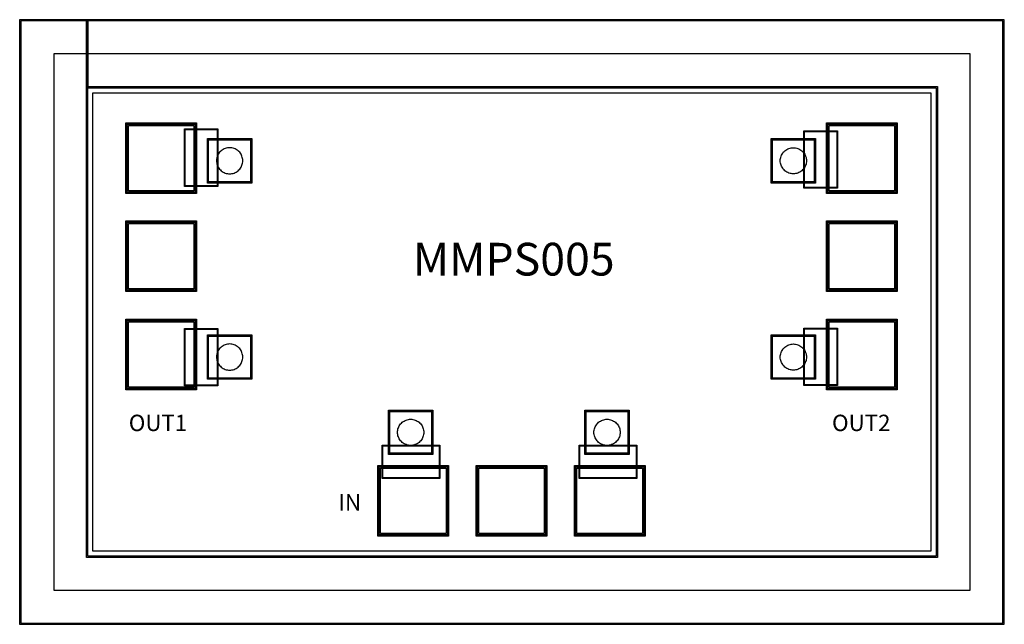
# Model space of a CAD drawing. Units: millimetres. Extents: x 4522 to 6026, y 1335 to 2259.
import ezdxf

# ---------------------------------------------------------------- set-up
doc = ezdxf.new("R2010")
doc.units = ezdxf.units.MM
for name, color, linetype, true_color in [('AB', 7, 'Continuous', 0x800080), ('AP', 7, 'Continuous', 0x008080), ('ICB', 7, 'Continuous', 0x800000), ('M1TXT', 1, 'Continuous', 0xff0000), ('OC', 5, 'Continuous', 0x0000ff), ('ST', 7, 'Continuous', 0x008080), ('TP', 3, 'Continuous', 0x00ff00), ('TV', 7, 'Continuous', 0x800000), ('V1', 7, 'Continuous', 0x800080)]:
    doc.layers.add(name, color=color, linetype=linetype, true_color=true_color)
doc.styles.get("Standard").update_dxf_attribs({"font": 'arial.ttf'})

msp = doc.modelspace()

# ---------------------------------------------------------------- linework, layer by layer
at = {"layer": 'AB', "color": 7}
for points in [[(4685.3, 1994.8), (4685.3, 2100.8), (4791.3, 2100.8), (4791.3, 1994.8)], [(4685.3, 1994.8), (4685.3, 2100.8), (4791.3, 2100.8), (4791.3, 1994.8)], [(4775.2, 2005.5), (4775.2, 2091.3), (4824.2, 2091.3), (4824.2, 2005.5)], [(5755.8, 1994.8), (5755.8, 2100.8), (5861.8, 2100.8), (5861.8, 1994.8)], [(5755.8, 1994.8), (5755.8, 2100.8), (5861.8, 2100.8), (5861.8, 1994.8)], [(4810.5, 2011.2), (4810.5, 2076.2), (4875.5, 2076.2), (4875.5, 2011.2)], [(4810.5, 2011.2), (4810.5, 2076.2), (4875.5, 2076.2), (4875.5, 2011.2)], [(5671.6, 2011.2), (5671.6, 2076.2), (5736.6, 2076.2), (5736.6, 2011.2)], [(5671.6, 2011.2), (5671.6, 2076.2), (5736.6, 2076.2), (5736.6, 2011.2)], [(5721.3, 2002.6), (5721.3, 2088.4), (5770.3, 2088.4), (5770.3, 2002.6)], [(4685.3, 1844.8), (4685.3, 1950.8), (4791.3, 1950.8), (4791.3, 1844.8)], [(4685.3, 1844.8), (4685.3, 1950.8), (4791.3, 1950.8), (4791.3, 1844.8)], [(5755.8, 1844.8), (5755.8, 1950.8), (5861.8, 1950.8), (5861.8, 1844.8)], [(5755.8, 1844.8), (5755.8, 1950.8), (5861.8, 1950.8), (5861.8, 1844.8)], [(4685.3, 1694.8), (4685.3, 1800.8), (4791.3, 1800.8), (4791.3, 1694.8)], [(4685.3, 1694.8), (4685.3, 1800.8), (4791.3, 1800.8), (4791.3, 1694.8)], [(5755.8, 1694.8), (5755.8, 1800.8), (5861.8, 1800.8), (5861.8, 1694.8)], [(5755.8, 1694.8), (5755.8, 1800.8), (5861.8, 1800.8), (5861.8, 1694.8)], [(4775.2, 1700.7), (4775.2, 1786.5), (4824.2, 1786.5), (4824.2, 1700.7)], [(4810.5, 1711.2), (4810.5, 1776.2), (4875.5, 1776.2), (4875.5, 1711.2)], [(4810.5, 1711.2), (4810.5, 1776.2), (4875.5, 1776.2), (4875.5, 1711.2)], [(5671.6, 1711.2), (5671.6, 1776.2), (5736.6, 1776.2), (5736.6, 1711.2)], [(5671.6, 1711.2), (5671.6, 1776.2), (5736.6, 1776.2), (5736.6, 1711.2)], [(5721.3, 1701.2), (5721.3, 1787), (5770.3, 1787), (5770.3, 1701.2)], [(5087, 1596.1), (5087, 1661.1), (5152, 1661.1), (5152, 1596.1)], [(5087, 1596.1), (5087, 1661.1), (5152, 1661.1), (5152, 1596.1)], [(5387, 1596.1), (5387, 1661.1), (5452, 1661.1), (5452, 1596.1)], [(5387, 1596.1), (5387, 1661.1), (5452, 1661.1), (5452, 1596.1)], [(5077.2, 1559.1), (5077.2, 1608.1), (5163, 1608.1), (5163, 1559.1)], [(5378, 1559.1), (5378, 1608.1), (5463.8, 1608.1), (5463.8, 1559.1)], [(5070.6, 1471), (5070.6, 1577), (5176.6, 1577), (5176.6, 1471)], [(5070.6, 1471), (5070.6, 1577), (5176.6, 1577), (5176.6, 1471)], [(5220.6, 1471), (5220.6, 1577), (5326.6, 1577), (5326.6, 1471)], [(5220.6, 1471), (5220.6, 1577), (5326.6, 1577), (5326.6, 1471)], [(5370.6, 1471), (5370.6, 1577), (5476.6, 1577), (5476.6, 1471)], [(5370.6, 1471), (5370.6, 1577), (5476.6, 1577), (5476.6, 1471)]]:
    msp.add_lwpolyline(points, close=True, dxfattribs=at)
at = {"layer": 'AP', "color": 7}
for points in [[(4684.3, 1993.8), (4684.3, 2101.8), (4792.3, 2101.8), (4792.3, 1993.8)], [(4774.2, 2004.5), (4774.2, 2092.3), (4825.2, 2092.3), (4825.2, 2004.5)], [(5754.8, 1993.8), (5754.8, 2101.8), (5862.8, 2101.8), (5862.8, 1993.8)], [(4809, 2009.7), (4809, 2077.7), (4877, 2077.7), (4877, 2009.7)], [(5670.1, 2009.7), (5670.1, 2077.7), (5738.1, 2077.7), (5738.1, 2009.7)], [(5720.3, 2001.6), (5720.3, 2089.4), (5771.3, 2089.4), (5771.3, 2001.6)], [(4684.3, 1843.8), (4684.3, 1951.8), (4792.3, 1951.8), (4792.3, 1843.8)], [(5754.8, 1843.8), (5754.8, 1951.8), (5862.8, 1951.8), (5862.8, 1843.8)], [(4684.3, 1693.8), (4684.3, 1801.8), (4792.3, 1801.8), (4792.3, 1693.8)], [(5754.8, 1693.8), (5754.8, 1801.8), (5862.8, 1801.8), (5862.8, 1693.8)], [(4774.2, 1699.7), (4774.2, 1787.5), (4825.2, 1787.5), (4825.2, 1699.7)], [(4809, 1709.7), (4809, 1777.7), (4877, 1777.7), (4877, 1709.7)], [(5670.1, 1709.7), (5670.1, 1777.7), (5738.1, 1777.7), (5738.1, 1709.7)], [(5720.3, 1700.2), (5720.3, 1788), (5771.3, 1788), (5771.3, 1700.2)], [(5085.5, 1594.6), (5085.5, 1662.6), (5153.5, 1662.6), (5153.5, 1594.6)], [(5385.5, 1594.6), (5385.5, 1662.6), (5453.5, 1662.6), (5453.5, 1594.6)], [(5076.2, 1558.1), (5076.2, 1609.1), (5164, 1609.1), (5164, 1558.1)], [(5377, 1558.1), (5377, 1609.1), (5464.8, 1609.1), (5464.8, 1558.1)], [(5069.6, 1470), (5069.6, 1578), (5177.6, 1578), (5177.6, 1470)], [(5219.6, 1470), (5219.6, 1578), (5327.6, 1578), (5327.6, 1470)], [(5369.6, 1470), (5369.6, 1578), (5477.6, 1578), (5477.6, 1470)]]:
    msp.add_lwpolyline(points, close=True, dxfattribs=at)
at = {"layer": 'ICB', "color": 7}
msp.add_lwpolyline([(4634.3, 1447.3), (4634.3, 2147.3), (5914.3, 2147.3), (5914.3, 1447.3)], close=True, dxfattribs=at)
at = {"layer": 'M1TXT', "color": 7}
for points in [[(5934.3, 2207.3), (4574.3, 2207.3)], [(4574.3, 2207.3), (4574.3, 1387.3), (4614.3, 1387.3)], [(5974.3, 1387.3), (5974.3, 2207.3), (5934.3, 2207.3)], [(4614.3, 1387.3), (5974.3, 1387.3)]]:
    msp.add_lwpolyline(points, dxfattribs=at)
at = {"layer": 'OC', "color": 7}
for points in [[(4684.3, 1993.8), (4684.3, 2101.8), (4792.3, 2101.8), (4792.3, 1993.8)], [(5754.8, 1993.8), (5754.8, 2101.8), (5862.8, 2101.8), (5862.8, 1993.8)], [(4810, 2010.7), (4810, 2076.7), (4876, 2076.7), (4876, 2010.7)], [(5671.1, 2010.7), (5671.1, 2076.7), (5737.1, 2076.7), (5737.1, 2010.7)], [(4684.3, 1843.8), (4684.3, 1951.8), (4792.3, 1951.8), (4792.3, 1843.8)], [(5754.8, 1843.8), (5754.8, 1951.8), (5862.8, 1951.8), (5862.8, 1843.8)], [(4684.3, 1693.8), (4684.3, 1801.8), (4792.3, 1801.8), (4792.3, 1693.8)], [(5754.8, 1693.8), (5754.8, 1801.8), (5862.8, 1801.8), (5862.8, 1693.8)], [(4810, 1710.7), (4810, 1776.7), (4876, 1776.7), (4876, 1710.7)], [(5671.1, 1710.7), (5671.1, 1776.7), (5737.1, 1776.7), (5737.1, 1710.7)], [(5086.5, 1595.6), (5086.5, 1661.6), (5152.5, 1661.6), (5152.5, 1595.6)], [(5386.5, 1595.6), (5386.5, 1661.6), (5452.5, 1661.6), (5452.5, 1595.6)], [(5069.6, 1470), (5069.6, 1578), (5177.6, 1578), (5177.6, 1470)], [(5219.6, 1470), (5219.6, 1578), (5327.6, 1578), (5327.6, 1470)], [(5369.6, 1470), (5369.6, 1578), (5477.6, 1578), (5477.6, 1470)]]:
    msp.add_lwpolyline(points, close=True, dxfattribs=at)
at = {"layer": 'ST', "color": 7}
msp.add_lwpolyline([(4524.3, 2257.3), (4524.3, 1337.3), (6024.3, 1337.3), (6024.3, 2257.3), (4624.3, 2257.3), (4624.3, 2157.3), (5924.3, 2157.3), (5924.3, 1437.3), (4624.3, 1437.3), (4624.3, 2257.3)], close=True, dxfattribs=at)
at = {"layer": 'TP', "color": 7}
for points in [[(4524.3, 1337.3), (6024.3, 1337.3), (6024.3, 2257.3), (4624.3, 2257.3), (4624.3, 2157.3), (5924.3, 2157.3), (5924.3, 1437.3), (4624.3, 1437.3), (4624.3, 2257.3), (4524.3, 2257.3)], [(4688.3, 1997.8), (4688.3, 2097.8), (4788.3, 2097.8), (4788.3, 1997.8)], [(5758.8, 1997.8), (5758.8, 2097.8), (5858.8, 2097.8), (5858.8, 1997.8)], [(4688.3, 1847.8), (4688.3, 1947.8), (4788.3, 1947.8), (4788.3, 1847.8)], [(5758.8, 1847.8), (5758.8, 1947.8), (5858.8, 1947.8), (5858.8, 1847.8)], [(4688.3, 1697.8), (4688.3, 1797.8), (4788.3, 1797.8), (4788.3, 1697.8)], [(5758.8, 1697.8), (5758.8, 1797.8), (5858.8, 1797.8), (5858.8, 1697.8)], [(5073.6, 1474), (5073.6, 1574), (5173.6, 1574), (5173.6, 1474)], [(5223.6, 1474), (5223.6, 1574), (5323.6, 1574), (5323.6, 1474)], [(5373.6, 1474), (5373.6, 1574), (5473.6, 1574), (5473.6, 1474)]]:
    msp.add_lwpolyline(points, close=True, dxfattribs=at)
at = {"layer": 'TV', "color": 7}
for points in [[(4823, 2043.7), (4823.1, 2042), (4823.3, 2040.2), (4823.7, 2038.5), (4824.3, 2036.9), (4824.9, 2035.2), (4825.7, 2033.7), (4826.7, 2032.2), (4827.7, 2030.8), (4828.9, 2029.6), (4830.2, 2028.4), (4831.6, 2027.3), (4833, 2026.4), (4834.6, 2025.6), (4836.2, 2024.9), (4837.9, 2024.4), (4839.6, 2024), (4841.3, 2023.8), (4843, 2023.7), (4844.8, 2023.8), (4846.5, 2024), (4848.2, 2024.4), (4849.9, 2024.9), (4851.5, 2025.6), (4853, 2026.4), (4854.5, 2027.3), (4855.9, 2028.4), (4857.2, 2029.6), (4858.4, 2030.8), (4859.4, 2032.2), (4860.4, 2033.7), (4861.2, 2035.2), (4861.8, 2036.9), (4862.4, 2038.5), (4862.7, 2040.2), (4863, 2042), (4863, 2043.7), (4863, 2045.4), (4862.7, 2047.2), (4862.4, 2048.9), (4861.8, 2050.5), (4861.2, 2052.2), (4860.4, 2053.7), (4859.4, 2055.2), (4858.4, 2056.6), (4857.2, 2057.8), (4855.9, 2059), (4854.5, 2060.1), (4853, 2061), (4851.5, 2061.8), (4849.9, 2062.5), (4848.2, 2063), (4846.5, 2063.4), (4844.8, 2063.6), (4843, 2063.7), (4841.3, 2063.6), (4839.6, 2063.4), (4837.9, 2063), (4836.2, 2062.5), (4834.6, 2061.8), (4833, 2061), (4831.6, 2060.1), (4830.2, 2059), (4828.9, 2057.8), (4827.7, 2056.6), (4826.7, 2055.2), (4825.7, 2053.7), (4824.9, 2052.2), (4824.3, 2050.5), (4823.7, 2048.9), (4823.3, 2047.2), (4823.1, 2045.4)], [(5724.1, 2043.7), (5724.1, 2042), (5723.8, 2040.2), (5723.5, 2038.5), (5722.9, 2036.9), (5722.3, 2035.2), (5721.5, 2033.7), (5720.5, 2032.2), (5719.5, 2030.8), (5718.3, 2029.6), (5717, 2028.4), (5715.6, 2027.3), (5714.1, 2026.4), (5712.6, 2025.6), (5711, 2024.9), (5709.3, 2024.4), (5707.6, 2024), (5705.9, 2023.8), (5704.1, 2023.7), (5702.4, 2023.8), (5700.7, 2024), (5699, 2024.4), (5697.3, 2024.9), (5695.7, 2025.6), (5694.1, 2026.4), (5692.7, 2027.3), (5691.3, 2028.4), (5690, 2029.6), (5688.8, 2030.8), (5687.8, 2032.2), (5686.8, 2033.7), (5686, 2035.2), (5685.4, 2036.9), (5684.8, 2038.5), (5684.4, 2040.2), (5684.2, 2042), (5684.1, 2043.7), (5684.2, 2045.4), (5684.4, 2047.2), (5684.8, 2048.9), (5685.4, 2050.5), (5686, 2052.2), (5686.8, 2053.7), (5687.8, 2055.2), (5688.8, 2056.6), (5690, 2057.8), (5691.3, 2059), (5692.7, 2060.1), (5694.1, 2061), (5695.7, 2061.8), (5697.3, 2062.5), (5699, 2063), (5700.7, 2063.4), (5702.4, 2063.6), (5704.1, 2063.7), (5705.9, 2063.6), (5707.6, 2063.4), (5709.3, 2063), (5711, 2062.5), (5712.6, 2061.8), (5714.1, 2061), (5715.6, 2060.1), (5717, 2059), (5718.3, 2057.8), (5719.5, 2056.6), (5720.5, 2055.2), (5721.5, 2053.7), (5722.3, 2052.2), (5722.9, 2050.5), (5723.5, 2048.9), (5723.8, 2047.2), (5724.1, 2045.4)], [(4823, 1743.7), (4823.1, 1742), (4823.3, 1740.2), (4823.7, 1738.5), (4824.3, 1736.9), (4824.9, 1735.2), (4825.7, 1733.7), (4826.7, 1732.2), (4827.7, 1730.8), (4828.9, 1729.6), (4830.2, 1728.4), (4831.6, 1727.3), (4833, 1726.4), (4834.6, 1725.6), (4836.2, 1724.9), (4837.9, 1724.4), (4839.6, 1724), (4841.3, 1723.8), (4843, 1723.7), (4844.8, 1723.8), (4846.5, 1724), (4848.2, 1724.4), (4849.9, 1724.9), (4851.5, 1725.6), (4853, 1726.4), (4854.5, 1727.3), (4855.9, 1728.4), (4857.2, 1729.6), (4858.4, 1730.8), (4859.4, 1732.2), (4860.4, 1733.7), (4861.2, 1735.2), (4861.8, 1736.9), (4862.4, 1738.5), (4862.7, 1740.2), (4863, 1742), (4863, 1743.7), (4863, 1745.4), (4862.7, 1747.2), (4862.4, 1748.9), (4861.8, 1750.5), (4861.2, 1752.2), (4860.4, 1753.7), (4859.4, 1755.2), (4858.4, 1756.6), (4857.2, 1757.8), (4855.9, 1759), (4854.5, 1760.1), (4853, 1761), (4851.5, 1761.8), (4849.9, 1762.5), (4848.2, 1763), (4846.5, 1763.4), (4844.8, 1763.6), (4843, 1763.7), (4841.3, 1763.6), (4839.6, 1763.4), (4837.9, 1763), (4836.2, 1762.5), (4834.6, 1761.8), (4833, 1761), (4831.6, 1760.1), (4830.2, 1759), (4828.9, 1757.8), (4827.7, 1756.6), (4826.7, 1755.2), (4825.7, 1753.7), (4824.9, 1752.2), (4824.3, 1750.5), (4823.7, 1748.9), (4823.3, 1747.2), (4823.1, 1745.4)], [(5724.1, 1743.7), (5724.1, 1742), (5723.8, 1740.2), (5723.5, 1738.5), (5722.9, 1736.9), (5722.3, 1735.2), (5721.5, 1733.7), (5720.5, 1732.2), (5719.5, 1730.8), (5718.3, 1729.6), (5717, 1728.4), (5715.6, 1727.3), (5714.1, 1726.4), (5712.6, 1725.6), (5711, 1724.9), (5709.3, 1724.4), (5707.6, 1724), (5705.9, 1723.8), (5704.1, 1723.7), (5702.4, 1723.8), (5700.7, 1724), (5699, 1724.4), (5697.3, 1724.9), (5695.7, 1725.6), (5694.1, 1726.4), (5692.7, 1727.3), (5691.3, 1728.4), (5690, 1729.6), (5688.8, 1730.8), (5687.8, 1732.2), (5686.8, 1733.7), (5686, 1735.2), (5685.4, 1736.9), (5684.8, 1738.5), (5684.4, 1740.2), (5684.2, 1742), (5684.1, 1743.7), (5684.2, 1745.4), (5684.4, 1747.2), (5684.8, 1748.9), (5685.4, 1750.5), (5686, 1752.2), (5686.8, 1753.7), (5687.8, 1755.2), (5688.8, 1756.6), (5690, 1757.8), (5691.3, 1759), (5692.7, 1760.1), (5694.1, 1761), (5695.7, 1761.8), (5697.3, 1762.5), (5699, 1763), (5700.7, 1763.4), (5702.4, 1763.6), (5704.1, 1763.7), (5705.9, 1763.6), (5707.6, 1763.4), (5709.3, 1763), (5711, 1762.5), (5712.6, 1761.8), (5714.1, 1761), (5715.6, 1760.1), (5717, 1759), (5718.3, 1757.8), (5719.5, 1756.6), (5720.5, 1755.2), (5721.5, 1753.7), (5722.3, 1752.2), (5722.9, 1750.5), (5723.5, 1748.9), (5723.8, 1747.2), (5724.1, 1745.4)], [(5119.5, 1608.6), (5117.8, 1608.7), (5116.1, 1609), (5114.4, 1609.3), (5112.7, 1609.9), (5111.1, 1610.5), (5109.5, 1611.3), (5108.1, 1612.3), (5106.7, 1613.3), (5105.4, 1614.5), (5104.2, 1615.8), (5103.2, 1617.2), (5102.2, 1618.6), (5101.4, 1620.2), (5100.8, 1621.8), (5100.2, 1623.5), (5099.8, 1625.2), (5099.6, 1626.9), (5099.5, 1628.6), (5099.6, 1630.4), (5099.8, 1632.1), (5100.2, 1633.8), (5100.8, 1635.5), (5101.4, 1637.1), (5102.2, 1638.6), (5103.2, 1640.1), (5104.2, 1641.5), (5105.4, 1642.8), (5106.7, 1644), (5108.1, 1645), (5109.5, 1646), (5111.1, 1646.8), (5112.7, 1647.4), (5114.4, 1648), (5116.1, 1648.3), (5117.8, 1648.6), (5119.5, 1648.6), (5121.3, 1648.6), (5123, 1648.3), (5124.7, 1648), (5126.4, 1647.4), (5128, 1646.8), (5129.5, 1646), (5131, 1645), (5132.4, 1644), (5133.7, 1642.8), (5134.9, 1641.5), (5135.9, 1640.1), (5136.9, 1638.6), (5137.7, 1637.1), (5138.3, 1635.5), (5138.9, 1633.8), (5139.2, 1632.1), (5139.5, 1630.4), (5139.5, 1628.6), (5139.5, 1626.9), (5139.2, 1625.2), (5138.9, 1623.5), (5138.3, 1621.8), (5137.7, 1620.2), (5136.9, 1618.6), (5135.9, 1617.2), (5134.9, 1615.8), (5133.7, 1614.5), (5132.4, 1613.3), (5131, 1612.3), (5129.5, 1611.3), (5128, 1610.5), (5126.4, 1609.9), (5124.7, 1609.3), (5123, 1609), (5121.3, 1608.7)], [(5419.5, 1608.6), (5417.8, 1608.7), (5416.1, 1609), (5414.4, 1609.3), (5412.7, 1609.9), (5411.1, 1610.5), (5409.5, 1611.3), (5408.1, 1612.3), (5406.7, 1613.3), (5405.4, 1614.5), (5404.2, 1615.8), (5403.2, 1617.2), (5402.2, 1618.6), (5401.4, 1620.2), (5400.8, 1621.8), (5400.2, 1623.5), (5399.8, 1625.2), (5399.6, 1626.9), (5399.5, 1628.6), (5399.6, 1630.4), (5399.8, 1632.1), (5400.2, 1633.8), (5400.8, 1635.5), (5401.4, 1637.1), (5402.2, 1638.6), (5403.2, 1640.1), (5404.2, 1641.5), (5405.4, 1642.8), (5406.7, 1644), (5408.1, 1645), (5409.5, 1646), (5411.1, 1646.8), (5412.7, 1647.4), (5414.4, 1648), (5416.1, 1648.3), (5417.8, 1648.6), (5419.5, 1648.6), (5421.3, 1648.6), (5423, 1648.3), (5424.7, 1648), (5426.4, 1647.4), (5428, 1646.8), (5429.5, 1646), (5431, 1645), (5432.4, 1644), (5433.7, 1642.8), (5434.9, 1641.5), (5435.9, 1640.1), (5436.9, 1638.6), (5437.7, 1637.1), (5438.3, 1635.5), (5438.9, 1633.8), (5439.2, 1632.1), (5439.5, 1630.4), (5439.5, 1628.6), (5439.5, 1626.9), (5439.2, 1625.2), (5438.9, 1623.5), (5438.3, 1621.8), (5437.7, 1620.2), (5436.9, 1618.6), (5435.9, 1617.2), (5434.9, 1615.8), (5433.7, 1614.5), (5432.4, 1613.3), (5431, 1612.3), (5429.5, 1611.3), (5428, 1610.5), (5426.4, 1609.9), (5424.7, 1609.3), (5423, 1609), (5421.3, 1608.7)]]:
    msp.add_lwpolyline(points, close=True, dxfattribs=at)
at = {"layer": 'V1', "color": 7}
for points in [[(4522.3, 1335.3), (6026.3, 1335.3), (6026.3, 2259.3), (4626.3, 2259.3), (4626.3, 2155.3), (5922.3, 2155.3), (5922.3, 1439.3), (4626.3, 1439.3), (4626.3, 2259.3), (4522.3, 2259.3)], [(4686.3, 1995.8), (4686.3, 2099.8), (4790.3, 2099.8), (4790.3, 1995.8)], [(5756.8, 1995.8), (5756.8, 2099.8), (5860.8, 2099.8), (5860.8, 1995.8)], [(4811, 2011.7), (4811, 2075.7), (4875, 2075.7), (4875, 2011.7)], [(5672.1, 2011.7), (5672.1, 2075.7), (5736.1, 2075.7), (5736.1, 2011.7)], [(4686.3, 1845.8), (4686.3, 1949.8), (4790.3, 1949.8), (4790.3, 1845.8)], [(5756.8, 1845.8), (5756.8, 1949.8), (5860.8, 1949.8), (5860.8, 1845.8)], [(4686.3, 1695.8), (4686.3, 1799.8), (4790.3, 1799.8), (4790.3, 1695.8)], [(5756.8, 1695.8), (5756.8, 1799.8), (5860.8, 1799.8), (5860.8, 1695.8)], [(4811, 1711.7), (4811, 1775.7), (4875, 1775.7), (4875, 1711.7)], [(5672.1, 1711.7), (5672.1, 1775.7), (5736.1, 1775.7), (5736.1, 1711.7)], [(5087.5, 1596.6), (5087.5, 1660.6), (5151.5, 1660.6), (5151.5, 1596.6)], [(5387.5, 1596.6), (5387.5, 1660.6), (5451.5, 1660.6), (5451.5, 1596.6)], [(5071.6, 1472), (5071.6, 1576), (5175.6, 1576), (5175.6, 1472)], [(5221.6, 1472), (5221.6, 1576), (5325.6, 1576), (5325.6, 1472)], [(5371.6, 1472), (5371.6, 1576), (5475.6, 1576), (5475.6, 1472)]]:
    msp.add_lwpolyline(points, close=True, dxfattribs=at)

# ---------------------------------------------------------------- texts
at = {"width": 16.701, "attachment_point": 1}
for s, insert, char_height in [('{\\fTimes New Roman|b0|i0|c0|p18;MMPS005}', (5122.9, 1918.3), 50), ('{\\fTimes New Roman|b0|i0|c186|p18;OUT1}', (4689, 1655.6), 25), ('{\\fTimes New Roman|b0|i0|c186|p18;OUT2}', (5763.2, 1655.6), 25), ('{\\fTimes New Roman|b0|i0|c186|p18;IN}', (5009.2, 1534.2), 25)]:
    msp.add_mtext(s, dxfattribs=dict(at, insert=insert, char_height=char_height))

doc.saveas('drawing.dxf')
